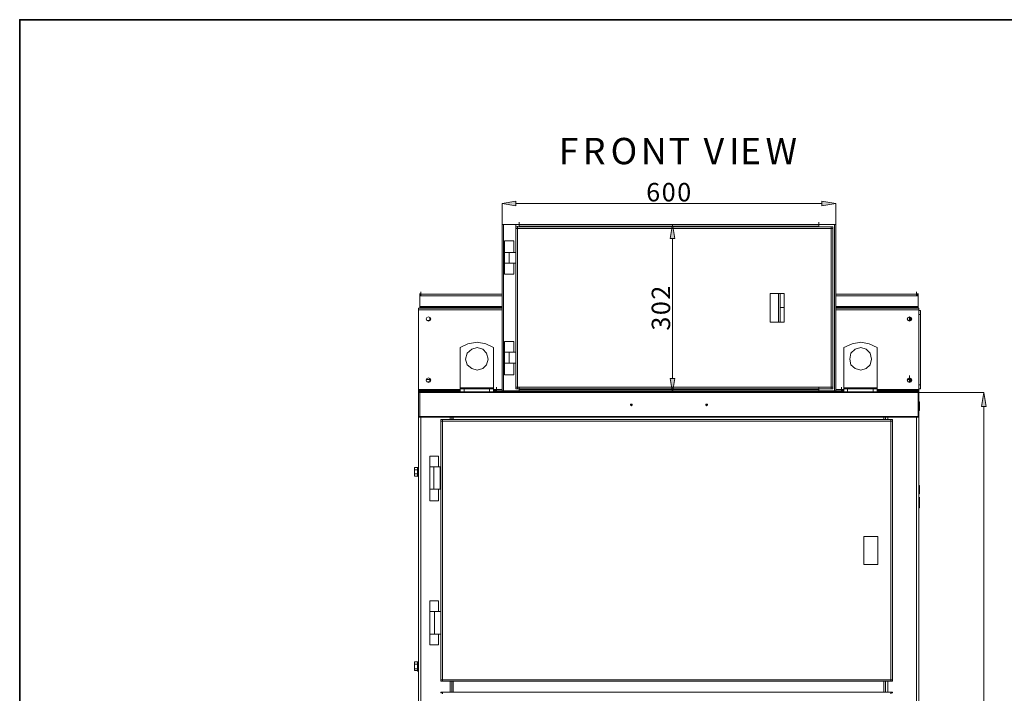
# Model space of a CAD drawing. Units: inches. Extents: x 2 to 295, y 2 to 208.
# Drawn here: x 2 to 56, y 171 to 208 of the extents above; entities that cross this region are included whole.
import ezdxf

# ---------------------------------------------------------------- set-up
doc = ezdxf.new("R2010")
doc.units = ezdxf.units.IN
doc.header["$MEASUREMENT"] = 0

msp = doc.modelspace()

# ---------------------------------------------------------------- hatches: boundary and pattern name
at = {"true_color": 0xff0000}
h = msp.add_hatch(color=1, dxfattribs=at)
h.dxf.hatch_style = 2
h.paths.add_polyline_path([(29.099, 198.08), (29.099, 197.826), (28.337, 197.953)])
h = msp.add_hatch(color=1, dxfattribs=at)
h.dxf.hatch_style = 2
h.paths.add_polyline_path([(45.82, 197.826), (45.82, 198.08), (46.583, 197.953)])
h = msp.add_hatch(color=1, dxfattribs=at)
h.dxf.hatch_style = 2
h.paths.add_polyline_path([(37.777, 196.048), (37.523, 196.048), (37.65, 196.81)])
h = msp.add_hatch(color=1, dxfattribs=at)
h.dxf.hatch_style = 2
h.paths.add_polyline_path([(37.523, 188.386), (37.777, 188.386), (37.65, 187.624)])
h = msp.add_hatch(color=1, dxfattribs=at)
h.dxf.hatch_style = 2
h.paths.add_polyline_path([(54.795, 186.862), (54.541, 186.862), (54.668, 187.624)])

# ---------------------------------------------------------------- linework, layer by layer
at = {"color": 7, "lineweight": 35, "true_color": 0xffffff}
msp.add_lwpolyline([(295.02, 1.99), (1.98, 1.99), (1.98, 208.012), (295.02, 208.012), (295.02, 1.99)], dxfattribs=at)
at = {"lineweight": 0}
for points in [[(29.099, 198.08), (29.099, 197.826), (28.337, 197.953)], [(45.82, 197.826), (45.82, 198.08), (46.583, 197.953)], [(37.777, 196.048), (37.523, 196.048), (37.65, 196.81)], [(37.523, 188.386), (37.777, 188.386), (37.65, 187.624)], [(54.795, 186.862), (54.541, 186.862), (54.668, 187.624)]]:
    msp.add_lwpolyline(points, dxfattribs=at)
at = {"color": 1, "lineweight": 18, "true_color": 0xff0000}
for points in [[(29.099, 198.08), (29.099, 197.826), (28.337, 197.953), (29.099, 198.08)], [(45.82, 197.826), (45.82, 198.08), (46.583, 197.953), (45.82, 197.826)], [(28.337, 196.81), (28.337, 197.953)], [(29.099, 197.953), (45.82, 197.953)], [(46.583, 196.81), (46.583, 197.953)], [(37.439, 196.81), (37.65, 196.81)], [(37.777, 196.048), (37.523, 196.048), (37.65, 196.81), (37.777, 196.048)], [(37.65, 196.048), (37.65, 188.386)], [(37.523, 188.386), (37.777, 188.386), (37.65, 187.624), (37.523, 188.386)], [(51.07, 187.624), (37.65, 187.624)], [(51.112, 187.624), (54.668, 187.624)], [(54.795, 186.862), (54.541, 186.862), (54.668, 187.624), (54.795, 186.862)], [(54.668, 127.638), (54.668, 186.862)]]:
    msp.add_lwpolyline(points, dxfattribs=at)
at = {"color": 7, "lineweight": 18, "true_color": 0xffffff}
for points in [[(29.268, 196.81), (29.268, 196.937)], [(45.651, 196.81), (45.651, 196.937)], [(28.337, 187.709), (28.337, 196.81)], [(28.337, 196.81), (28.422, 196.81)], [(28.422, 187.709), (28.422, 196.81)], [(28.422, 196.81), (29.268, 196.81)], [(29.099, 196.683), (29.099, 196.81)], [(29.099, 196.598), (29.099, 196.725)], [(29.099, 196.598), (29.099, 196.725)], [(29.099, 196.598), (29.099, 196.683)], [(29.099, 196.683), (29.183, 196.683)], [(29.099, 196.598), (29.099, 196.683)], [(29.099, 196.598), (29.099, 187.92)], [(29.099, 196.598), (29.183, 196.598)], [(29.099, 196.598), (29.183, 196.598)], [(29.099, 196.598), (29.099, 195.286)], [(29.183, 196.598), (29.183, 196.725)], [(29.183, 196.683), (29.183, 196.598)], [(29.183, 196.598), (29.183, 196.683)], [(29.183, 196.683), (46.329, 196.683)], [(29.183, 196.598), (29.183, 187.92)], [(29.183, 196.598), (46.329, 196.598)], [(29.268, 196.768), (29.268, 196.895)], [(45.651, 196.81), (29.268, 196.81)], [(29.268, 196.725), (29.268, 196.81)], [(29.268, 196.683), (29.268, 196.81)], [(29.268, 196.683), (29.268, 196.725)], [(45.651, 196.725), (29.268, 196.725)], [(45.651, 196.768), (45.651, 196.895)], [(45.651, 196.81), (45.651, 196.725)], [(45.651, 196.683), (45.651, 196.81)], [(45.651, 196.81), (46.498, 196.81)], [(45.651, 196.725), (45.651, 196.683)], [(46.329, 196.598), (46.329, 196.683)], [(46.329, 196.683), (46.413, 196.683)], [(46.329, 187.92), (46.329, 196.598)], [(46.329, 196.598), (46.413, 196.598)], [(46.329, 196.598), (46.413, 196.598)], [(46.413, 196.683), (46.413, 196.598)], [(46.413, 187.92), (46.413, 196.598)], [(46.498, 187.709), (46.498, 196.81)], [(46.498, 196.81), (46.583, 196.81)], [(46.583, 187.709), (46.583, 196.81)], [(28.337, 196.26), (28.337, 196.175)], [(28.464, 195.286), (28.464, 195.921)], [(28.972, 195.921), (28.464, 195.921)], [(28.972, 195.286), (28.972, 195.921)], [(46.583, 196.175), (46.583, 196.26)], [(28.464, 195.286), (28.464, 194.694)], [(28.718, 195.286), (28.464, 195.286)], [(28.718, 195.286), (28.718, 194.694)], [(28.718, 195.286), (29.099, 195.286)], [(29.099, 195.286), (29.099, 194.694)], [(28.718, 194.694), (28.464, 194.694)], [(28.464, 194.694), (28.464, 194.101)], [(28.718, 194.694), (29.099, 194.694)], [(28.972, 194.694), (28.972, 194.101)], [(29.099, 194.694), (29.099, 189.825)], [(28.464, 194.101), (28.972, 194.101)], [(23.85, 192.916), (23.85, 193.043)], [(23.85, 192.916), (23.85, 193.043)], [(23.85, 192.916), (23.85, 193.043)], [(23.85, 192.916), (23.85, 193.043)], [(23.85, 192.916), (23.85, 193.043)], [(23.892, 193), (23.892, 192.958), (23.85, 192.958), (23.85, 192.916)], [(23.892, 193), (23.892, 192.958), (23.85, 192.958), (23.85, 192.916)], [(23.85, 192.916), (23.892, 192.916)], [(23.85, 192.916), (23.85, 192.323)], [(23.85, 192.916), (23.892, 192.916)], [(23.892, 192.916), (23.85, 192.916)], [(23.892, 193), (23.892, 193.127)], [(23.892, 192.916), (23.892, 193.043)], [(23.892, 192.916), (23.892, 193.043)], [(23.892, 192.916), (23.892, 193.043)], [(23.892, 193), (23.892, 192.916)], [(23.892, 193), (28.337, 193)], [(23.892, 192.958), (23.892, 192.916)], [(43.746, 193.043), (42.984, 193.043)], [(42.984, 193.043), (42.984, 191.476)], [(43.535, 191.476), (43.535, 193.043)], [(43.746, 191.476), (43.746, 193.043)], [(43.746, 191.476), (43.746, 193.043)], [(46.583, 193), (50.985, 193)], [(50.985, 193), (50.985, 193.127)], [(50.985, 192.916), (50.985, 193)], [(51.07, 192.916), (51.07, 192.958), (51.028, 192.958), (50.985, 193)], [(51.07, 192.916), (51.07, 192.958), (51.028, 192.958), (50.985, 193)], [(51.028, 192.916), (51.028, 192.958), (50.985, 192.958)], [(50.985, 192.916), (51.07, 192.916)], [(50.985, 192.916), (51.07, 192.916)], [(50.985, 192.916), (51.028, 192.916)], [(50.985, 192.916), (51.028, 192.916)], [(51.028, 192.916), (51.028, 193.043)], [(51.028, 192.916), (51.07, 192.916)], [(51.07, 192.916), (51.07, 193.043)], [(51.07, 192.916), (51.07, 193.043)], [(51.07, 192.916), (51.07, 193.043)], [(51.07, 192.916), (51.07, 193.043)], [(51.07, 192.916), (51.07, 193.043)], [(51.07, 192.916), (51.07, 192.323)], [(28.337, 192.238), (23.765, 192.238)], [(23.765, 192.153), (23.765, 192.238)], [(23.765, 187.793), (23.765, 192.153)], [(23.85, 192.281), (23.85, 192.407)], [(23.85, 192.323), (23.85, 192.281)], [(28.337, 192.281), (23.85, 192.281)], [(23.85, 192.238), (23.85, 192.281)], [(43.535, 192.281), (43.746, 192.281)], [(43.535, 192.281), (43.746, 192.281)], [(51.07, 192.281), (46.583, 192.281)], [(51.112, 192.238), (46.583, 192.238)], [(51.07, 192.281), (51.07, 192.407)], [(51.07, 192.281), (51.07, 192.323)], [(51.07, 192.238), (51.07, 192.281)], [(51.112, 192.153), (51.112, 192.238)], [(51.112, 187.793), (51.112, 192.153)], [(51.112, 192.111), (51.197, 192.111)], [(51.197, 192.111), (51.197, 191.9)], [(24.442, 191.646), (24.4, 191.73), (24.315, 191.772), (24.231, 191.73), (24.188, 191.646), (24.231, 191.561), (24.315, 191.519), (24.4, 191.561), (24.442, 191.646)], [(24.4, 191.646), (24.4, 191.73), (24.315, 191.772), (24.231, 191.73), (24.188, 191.646), (24.231, 191.561), (24.4, 191.561), (24.4, 191.646)], [(50.731, 191.646), (50.689, 191.73), (50.604, 191.772), (50.52, 191.73), (50.477, 191.646), (50.52, 191.561), (50.604, 191.519), (50.689, 191.561), (50.731, 191.646)], [(50.689, 191.646), (50.647, 191.73), (50.604, 191.772), (50.52, 191.73), (50.477, 191.646), (50.52, 191.561), (50.647, 191.561), (50.689, 191.646)], [(50.604, 191.772), (50.604, 191.73)], [(50.604, 191.73), (50.604, 191.561)], [(50.604, 191.73), (50.604, 191.561)], [(50.604, 191.561), (50.604, 191.688)], [(50.647, 191.561), (50.647, 191.73)], [(51.197, 191.9), (51.112, 191.9)], [(51.197, 191.9), (51.197, 192.027)], [(51.197, 188.047), (51.197, 191.9)], [(51.197, 191.9), (51.197, 191.434)], [(51.197, 191.434), (51.197, 191.561)], [(42.984, 191.476), (43.746, 191.476)], [(27.871, 190.079), (27.448, 190.291), (26.982, 190.375), (26.474, 190.291), (26.051, 190.079)], [(26.051, 190.079), (26.051, 187.878)], [(27.575, 189.444), (27.49, 189.783), (27.279, 189.994), (26.982, 190.079), (26.686, 189.994), (26.432, 189.783), (26.347, 189.444), (26.432, 189.148), (26.686, 188.936), (26.982, 188.852), (27.279, 188.936), (27.49, 189.148), (27.575, 189.444)], [(27.871, 187.878), (27.871, 190.079)], [(28.464, 189.825), (28.464, 190.418)], [(28.972, 190.418), (28.464, 190.418)], [(28.972, 189.825), (28.972, 190.418)], [(48.826, 190.079), (48.403, 190.291), (47.937, 190.375), (47.472, 190.291), (47.006, 190.079)], [(47.006, 190.079), (47.006, 187.878)], [(48.53, 189.444), (48.445, 189.783), (48.233, 189.994), (47.937, 190.079), (47.641, 189.994), (47.387, 189.783), (47.345, 189.444), (47.387, 189.148), (47.641, 188.936), (47.937, 188.852), (48.233, 188.936), (48.445, 189.148), (48.53, 189.444)], [(48.826, 187.878), (48.826, 190.079)], [(28.464, 189.825), (28.464, 189.232)], [(28.718, 189.825), (28.464, 189.825)], [(28.718, 189.825), (28.718, 189.232)], [(28.718, 189.825), (29.099, 189.825)], [(29.099, 189.825), (29.099, 189.232)], [(28.718, 189.232), (28.464, 189.232)], [(28.464, 189.232), (28.464, 188.597)], [(28.718, 189.232), (29.099, 189.232)], [(28.972, 189.232), (28.972, 188.597)], [(29.099, 189.232), (29.099, 187.92)], [(24.442, 188.301), (24.4, 188.386), (24.315, 188.428), (24.231, 188.386), (24.188, 188.301), (24.231, 188.216), (24.315, 188.174), (24.4, 188.216), (24.442, 188.301)], [(24.4, 188.301), (24.4, 188.386), (24.315, 188.428), (24.231, 188.386), (24.188, 188.301), (24.231, 188.216), (24.4, 188.216), (24.4, 188.301)], [(28.337, 188.344), (28.337, 188.259)], [(28.464, 188.597), (28.972, 188.597)], [(46.583, 188.259), (46.583, 188.344)], [(50.731, 188.301), (50.689, 188.386), (50.604, 188.428), (50.52, 188.386), (50.477, 188.301), (50.52, 188.216), (50.604, 188.174), (50.689, 188.216), (50.731, 188.301)], [(50.689, 188.301), (50.647, 188.386), (50.604, 188.428), (50.52, 188.386), (50.477, 188.301), (50.52, 188.216), (50.647, 188.216), (50.689, 188.301)], [(50.604, 188.428), (50.604, 188.555)], [(50.604, 188.428), (50.604, 188.216)], [(50.604, 188.428), (50.604, 188.216)], [(50.604, 188.216), (50.604, 188.344)], [(50.647, 188.216), (50.647, 188.386)], [(51.197, 188.555), (51.197, 188.682)], [(51.197, 188.555), (51.197, 188.09)], [(23.765, 187.751), (23.765, 187.793)], [(27.871, 187.878), (26.051, 187.878)], [(26.051, 187.835), (26.051, 187.878)], [(26.051, 187.666), (26.051, 187.835)], [(26.051, 187.835), (26.263, 187.835)], [(26.263, 187.666), (26.263, 187.835)], [(26.263, 187.835), (27.66, 187.835)], [(27.66, 187.666), (27.66, 187.835)], [(27.66, 187.835), (27.871, 187.835)], [(27.871, 187.878), (27.871, 187.835)], [(27.871, 187.666), (27.871, 187.835)], [(28.041, 187.793), (28.041, 187.92)], [(28.041, 187.793), (28.041, 187.751)], [(28.041, 187.793), (28.337, 187.793)], [(29.099, 187.92), (29.099, 188.047)], [(29.099, 187.92), (29.099, 188.047)], [(29.099, 187.835), (29.099, 187.963)], [(29.183, 187.92), (29.099, 187.92)], [(29.099, 187.835), (29.099, 187.92)], [(29.099, 187.92), (29.183, 187.92)], [(29.099, 187.835), (29.099, 187.92)], [(29.099, 187.835), (29.183, 187.835)], [(29.183, 187.92), (29.183, 188.047)], [(29.183, 187.92), (46.329, 187.92)], [(29.183, 187.835), (29.183, 187.92)], [(29.183, 187.92), (29.183, 187.835)], [(29.183, 187.835), (46.329, 187.835)], [(29.268, 187.751), (29.268, 187.878)], [(29.268, 187.793), (29.268, 187.835)], [(29.268, 187.709), (29.268, 187.835)], [(29.268, 187.709), (29.268, 187.835)], [(29.268, 187.793), (45.651, 187.793)], [(29.268, 187.709), (29.268, 187.793)], [(45.651, 187.751), (45.651, 187.878)], [(45.651, 187.835), (45.651, 187.793)], [(45.651, 187.709), (45.651, 187.835)], [(45.651, 187.709), (45.651, 187.835)], [(45.651, 187.793), (45.651, 187.709)], [(46.329, 187.835), (46.329, 187.92)], [(46.413, 187.92), (46.329, 187.92)], [(46.329, 187.92), (46.413, 187.92)], [(46.329, 187.835), (46.413, 187.835)], [(46.413, 187.92), (46.413, 187.835)], [(46.583, 187.793), (46.879, 187.793)], [(46.879, 187.793), (46.879, 187.92)], [(46.879, 187.751), (46.879, 187.793)], [(48.826, 187.878), (47.006, 187.878)], [(47.006, 187.835), (47.006, 187.878)], [(47.006, 187.666), (47.006, 187.835)], [(47.006, 187.835), (47.217, 187.835)], [(47.217, 187.666), (47.217, 187.835)], [(47.217, 187.835), (48.614, 187.835)], [(48.614, 187.666), (48.614, 187.835)], [(48.614, 187.835), (48.826, 187.835)], [(48.826, 187.878), (48.826, 187.835)], [(48.826, 187.666), (48.826, 187.835)], [(51.112, 188.047), (51.197, 188.047)], [(51.197, 187.835), (51.112, 187.835)], [(51.112, 187.751), (51.112, 187.793)], [(51.197, 188.09), (51.197, 188.216)], [(51.197, 188.047), (51.197, 187.835)], [(23.765, 187.751), (23.765, 187.709)], [(23.765, 187.751), (24.527, 187.751)], [(23.765, 187.624), (23.765, 187.751)], [(23.765, 187.709), (23.85, 187.709)], [(23.765, 187.624), (23.765, 187.666)], [(23.85, 187.666), (23.765, 187.666)], [(23.765, 187.624), (23.765, 186.312)], [(23.765, 187.624), (23.85, 187.624)], [(23.85, 187.624), (23.765, 187.624)], [(23.765, 187.116), (23.765, 187.243)], [(23.85, 187.666), (23.85, 187.709)], [(23.85, 187.709), (26.051, 187.709)], [(23.85, 187.666), (23.85, 187.624)], [(51.07, 187.666), (23.85, 187.666)], [(23.85, 187.624), (23.85, 186.312)], [(51.07, 187.624), (23.85, 187.624)], [(24.527, 187.751), (24.527, 187.709)], [(26.051, 187.751), (24.527, 187.751)], [(28.041, 187.751), (27.871, 187.751)], [(27.871, 187.709), (28.337, 187.709)], [(28.041, 187.751), (28.041, 187.709)], [(28.337, 187.709), (28.422, 187.709)], [(28.422, 187.709), (29.268, 187.709)], [(29.268, 187.709), (45.651, 187.709)], [(45.651, 187.709), (46.498, 187.709)], [(46.498, 187.709), (46.583, 187.709)], [(46.583, 187.709), (47.006, 187.709)], [(46.879, 187.751), (46.879, 187.709)], [(47.006, 187.751), (46.879, 187.751)], [(50.35, 187.751), (48.826, 187.751)], [(48.826, 187.709), (51.07, 187.709)], [(50.35, 187.751), (50.35, 187.709)], [(50.35, 187.751), (51.112, 187.751)], [(51.07, 187.709), (51.112, 187.709)], [(51.07, 187.666), (51.07, 187.709)], [(51.07, 187.624), (51.07, 187.666)], [(51.112, 187.666), (51.07, 187.666)], [(51.07, 186.312), (51.07, 187.624)], [(51.07, 187.624), (51.112, 187.624)], [(51.112, 187.624), (51.07, 187.624)], [(51.112, 187.751), (51.112, 187.709)], [(51.112, 187.624), (51.112, 187.751)], [(51.112, 187.666), (51.112, 187.624)], [(51.112, 186.312), (51.112, 187.624)], [(23.765, 186.693), (23.765, 187.116)], [(23.765, 186.65), (23.765, 186.777)], [(35.449, 186.947), (35.449, 186.989), (35.364, 186.989), (35.364, 186.947), (35.407, 186.904), (35.449, 186.947)], [(39.555, 186.947), (39.555, 186.989), (39.47, 186.989), (39.47, 186.947), (39.513, 186.904), (39.555, 186.947)], [(51.155, 187.116), (51.112, 187.116)], [(51.112, 186.608), (51.112, 186.735)], [(51.155, 187.116), (51.155, 186.819)], [(51.155, 186.819), (51.155, 186.65)], [(23.765, 186.65), (23.765, 186.693)], [(23.765, 186.269), (23.765, 186.396)], [(23.85, 186.312), (23.765, 186.312)], [(23.765, 186.312), (23.765, 186.269)], [(23.85, 186.269), (23.765, 186.269)], [(23.85, 186.269), (23.765, 186.269)], [(23.765, 186.269), (23.765, 153.672)], [(23.85, 186.312), (23.85, 186.269)], [(51.07, 186.312), (23.85, 186.312)], [(51.07, 186.269), (23.85, 186.269)], [(25.585, 186.269), (25.585, 186.142)], [(49.292, 186.142), (49.292, 186.269)], [(51.07, 186.269), (51.07, 186.312)], [(51.112, 186.312), (51.07, 186.312)], [(51.112, 186.269), (51.07, 186.269)], [(51.112, 186.269), (51.07, 186.269)], [(51.112, 186.65), (51.155, 186.65)], [(51.112, 186.608), (51.112, 186.354)], [(51.112, 186.354), (51.112, 186.481)], [(51.112, 186.269), (51.112, 186.396)], [(51.112, 186.312), (51.112, 186.269)], [(51.112, 186.269), (51.112, 126.875)], [(24.992, 186.057), (24.992, 186.142)], [(24.992, 186.142), (25.077, 186.142)], [(24.992, 186.057), (24.992, 171.918)], [(24.992, 186.057), (25.077, 186.057)], [(24.992, 186.057), (25.077, 186.057)], [(25.077, 186.057), (25.077, 186.142)], [(25.077, 186.142), (49.588, 186.142)], [(25.077, 186.057), (25.077, 171.918)], [(25.077, 186.057), (49.588, 186.057)], [(49.588, 186.142), (49.588, 186.057)], [(49.588, 186.142), (49.673, 186.142)], [(49.588, 171.918), (49.588, 186.057)], [(49.588, 186.057), (49.673, 186.057)], [(49.588, 186.057), (49.673, 186.057)], [(49.673, 186.142), (49.673, 186.057)], [(49.673, 171.918), (49.673, 186.057)], [(24.4, 183.56), (24.4, 184.153)], [(24.866, 184.153), (24.4, 184.153)], [(24.866, 183.56), (24.866, 184.153)], [(23.553, 183.518), (23.553, 183.475)], [(23.553, 183.433), (23.553, 183.475), (23.553, 183.518)], [(23.723, 183.518), (23.553, 183.518)], [(23.553, 183.475), (23.553, 183.433)], [(23.765, 183.518), (23.723, 183.518)], [(23.723, 183.518), (23.723, 183.475), (23.723, 183.433), (23.723, 183.391)], [(23.723, 183.391), (23.723, 183.433), (23.723, 183.475), (23.723, 183.518)], [(23.723, 183.518), (23.723, 183.518)], [(24.4, 183.56), (24.4, 182.332)], [(24.611, 183.56), (24.4, 183.56)], [(24.611, 182.332), (24.611, 183.56)], [(24.95, 183.56), (24.611, 183.56)], [(24.95, 182.332), (24.95, 183.56)], [(24.992, 183.56), (24.95, 183.56)], [(23.553, 183.263), (23.553, 183.433)], [(23.553, 183.391), (23.553, 183.433)], [(23.553, 183.263), (23.553, 183.306), (23.553, 183.348), (23.553, 183.391)], [(23.723, 183.391), (23.553, 183.391)], [(23.553, 183.179), (23.553, 183.221), (23.553, 183.263)], [(23.553, 183.263), (23.553, 183.094)], [(23.553, 183.094), (23.553, 183.221)], [(23.553, 183.094), (23.553, 183.137), (23.553, 183.179)], [(23.723, 183.179), (23.553, 183.179)], [(23.553, 183.094), (23.553, 183.052)], [(23.553, 183.052), (23.553, 183.094)], [(23.723, 183.052), (23.553, 183.052)], [(23.723, 183.391), (23.723, 183.348), (23.723, 183.306), (23.723, 183.263), (23.723, 183.179), (23.723, 183.137)], [(23.723, 183.179), (23.723, 183.221), (23.723, 183.263), (23.723, 183.306), (23.723, 183.348), (23.723, 183.391)], [(23.723, 183.391), (23.723, 183.391)], [(23.723, 183.179), (23.723, 183.137)], [(23.723, 183.052), (23.723, 183.094), (23.723, 183.137), (23.723, 183.179)], [(23.723, 183.137), (23.723, 183.094), (23.723, 183.052)], [(23.723, 183.052), (23.765, 183.01)], [(23.723, 183.052), (23.723, 183.052)], [(23.765, 183.01), (23.765, 183.01)], [(24.992, 183.348), (24.992, 183.263), (24.992, 183.137)], [(23.765, 182.544), (23.765, 182.671)], [(23.765, 182.078), (23.765, 182.544)], [(24.992, 182.756), (24.992, 182.713), (24.992, 182.586), (24.992, 182.502)], [(51.155, 182.544), (51.112, 182.544)], [(51.155, 182.544), (51.155, 182.078)], [(23.765, 182.078), (23.765, 182.205)], [(23.765, 181.782), (23.765, 181.909)], [(24.611, 182.332), (24.4, 182.332)], [(24.4, 182.332), (24.4, 181.697)], [(24.95, 182.332), (24.611, 182.332)], [(24.866, 182.332), (24.866, 181.697)], [(24.992, 182.332), (24.95, 182.332)], [(51.112, 182.078), (51.155, 182.078)], [(51.155, 181.782), (51.155, 181.909)], [(23.765, 181.316), (23.765, 181.782)], [(23.765, 181.316), (23.765, 181.443)], [(24.4, 181.697), (24.866, 181.697)], [(51.155, 181.782), (51.112, 181.782)], [(51.112, 181.316), (51.155, 181.316)], [(51.155, 181.782), (51.155, 181.316)], [(48.107, 179.75), (48.107, 178.226)], [(48.869, 179.75), (48.107, 179.75)], [(48.869, 178.226), (48.869, 179.75)], [(48.107, 178.226), (48.869, 178.226)], [(24.4, 175.644), (24.4, 176.236)], [(24.866, 176.236), (24.4, 176.236)], [(24.866, 175.644), (24.866, 176.236)], [(24.4, 175.644), (24.4, 174.416)], [(24.654, 175.644), (24.4, 175.644)], [(24.654, 174.416), (24.654, 175.644)], [(24.992, 175.644), (24.654, 175.644)], [(24.654, 174.416), (24.4, 174.416)], [(24.4, 174.416), (24.4, 173.823)], [(24.992, 174.416), (24.654, 174.416)], [(24.866, 174.416), (24.866, 173.823)], [(24.4, 173.823), (24.866, 173.823)], [(23.553, 172.892), (23.553, 172.85)], [(23.553, 172.807), (23.553, 172.85), (23.553, 172.892)], [(23.723, 172.892), (23.553, 172.892)], [(23.553, 172.85), (23.553, 172.807)], [(23.553, 172.638), (23.553, 172.807)], [(23.553, 172.765), (23.553, 172.807)], [(23.553, 172.638), (23.553, 172.68), (23.553, 172.722), (23.553, 172.765)], [(23.723, 172.765), (23.553, 172.765)], [(23.765, 172.892), (23.723, 172.892)], [(23.723, 172.892), (23.723, 172.85), (23.723, 172.807), (23.723, 172.765)], [(23.723, 172.765), (23.723, 172.807), (23.723, 172.85), (23.723, 172.892)], [(23.723, 172.892), (23.723, 172.892)], [(23.723, 172.765), (23.723, 172.722), (23.723, 172.68), (23.723, 172.596), (23.723, 172.553), (23.723, 172.511)], [(23.723, 172.511), (23.723, 172.596), (23.723, 172.638), (23.723, 172.68), (23.723, 172.722), (23.723, 172.765)], [(23.723, 172.765), (23.723, 172.765)], [(23.553, 172.638), (23.553, 172.469)], [(23.553, 172.511), (23.553, 172.553), (23.553, 172.596), (23.553, 172.638)], [(23.553, 172.426), (23.553, 172.553)], [(23.553, 172.469), (23.553, 172.511)], [(23.723, 172.511), (23.553, 172.511)], [(23.553, 172.426), (23.553, 172.469)], [(23.553, 172.469), (23.553, 172.426)], [(23.723, 172.426), (23.553, 172.426)], [(23.723, 172.511), (23.723, 172.469), (23.723, 172.426), (23.723, 172.384)], [(23.723, 172.511), (23.723, 172.511)], [(23.723, 172.426), (23.723, 172.469), (23.723, 172.511)], [(23.723, 172.384), (23.723, 172.426)], [(23.723, 172.384), (23.765, 172.384)], [(23.765, 172.384), (23.765, 172.384)], [(25.077, 171.918), (24.992, 171.918)], [(24.992, 171.834), (24.992, 171.918)], [(24.992, 171.918), (25.077, 171.918)], [(24.992, 171.834), (25.077, 171.834)], [(25.077, 171.918), (49.588, 171.918)], [(25.077, 171.834), (25.077, 171.918)], [(25.077, 171.834), (49.588, 171.834)], [(25.585, 171.834), (25.585, 171.241)], [(49.292, 171.241), (49.292, 171.834)], [(49.588, 171.918), (49.588, 171.834)], [(49.673, 171.918), (49.588, 171.918)], [(49.588, 171.918), (49.673, 171.918)], [(49.588, 171.834), (49.673, 171.834)], [(49.673, 171.918), (49.673, 171.834)], [(24.992, 171.199), (24.992, 171.241)], [(25.077, 171.241), (24.992, 171.241)], [(25.077, 171.199), (24.992, 171.199)], [(25.077, 171.156), (25.077, 171.241)], [(49.588, 171.241), (25.077, 171.241)], [(49.588, 171.241), (49.588, 171.156)], [(49.673, 171.241), (49.588, 171.241)], [(49.673, 171.199), (49.588, 171.199)], [(49.673, 171.241), (49.673, 171.199)]]:
    msp.add_lwpolyline(points, dxfattribs=at)
at = {"color": 8, "lineweight": 18, "true_color": 0x808080}
for points in [[(29.268, 196.725), (29.268, 196.853)], [(45.651, 196.725), (45.651, 196.853)], [(23.892, 193), (28.337, 193)], [(23.892, 192.916), (28.337, 192.916)], [(43.45, 191.476), (43.45, 193.043)], [(46.583, 193), (50.985, 193)], [(46.583, 192.916), (50.985, 192.916)], [(28.337, 192.153), (23.765, 192.153)], [(28.337, 192.323), (23.85, 192.323)], [(23.85, 192.281), (28.337, 192.281)], [(51.07, 192.323), (46.583, 192.323)], [(46.583, 192.281), (51.07, 192.281)], [(51.112, 192.153), (46.583, 192.153)], [(24.4, 188.344), (24.231, 188.344)], [(50.604, 188.344), (50.52, 188.344)], [(26.051, 187.793), (23.765, 187.793)], [(28.041, 187.793), (27.871, 187.793)], [(28.041, 187.793), (28.337, 187.793)], [(29.268, 187.793), (29.268, 187.92)], [(45.651, 187.793), (45.651, 187.92)], [(46.583, 187.793), (46.879, 187.793)], [(47.006, 187.793), (46.879, 187.793)], [(51.112, 187.793), (48.826, 187.793)], [(23.892, 186.269), (23.892, 153.715)], [(25.501, 186.269), (25.501, 186.142)], [(25.67, 186.269), (25.67, 186.142)], [(49.207, 186.142), (49.207, 186.269)], [(49.419, 186.269), (49.419, 186.142)], [(50.985, 186.269), (50.985, 147.407)], [(23.765, 183.263), (23.765, 183.518)], [(23.765, 183.01), (23.765, 183.263)], [(23.765, 172.638), (23.765, 172.892)], [(23.765, 172.384), (23.765, 172.638)], [(25.501, 171.834), (25.501, 171.241)], [(25.67, 171.834), (25.67, 171.241)], [(49.207, 171.241), (49.207, 171.834)], [(49.419, 171.834), (49.419, 171.241)]]:
    msp.add_lwpolyline(points, dxfattribs=at)
at = {"color": 7, "lineweight": 18, "true_color": 0xffffff}
for points in [[(23.765, 183.518), (23.765, 183.518), (23.765, 183.56), (23.765, 183.56), (23.765, 183.56), (23.765, 183.518), (23.765, 183.518)], [(23.765, 172.892), (23.765, 172.892), (23.765, 172.934), (23.765, 172.934), (23.765, 172.934), (23.765, 172.892), (23.765, 172.892)]]:
    msp.add_open_spline(points, degree=3, knots=[0, 0, 0, 0, 1, 1, 1, 2, 2, 2, 2], dxfattribs=at)

# ---------------------------------------------------------------- texts
at = {"color": 7, "true_color": 0xffffff, "char_height": 1.43922, "attachment_point": 7, "rotation": 0.0986}
for s, insert in [('\\fHelvetica|b0|i0|c0|p34;\\W0.999461;F', (31.433, 200.107)), ('\\fHelvetica|b0|i0|c0|p34;\\W0.999461;R', (32.746, 200.107)), ('\\fHelvetica|b0|i0|c0|p34;\\W0.999461;O', (34.27, 200.107)), ('\\fHelvetica|b0|i0|c0|p34;\\W0.999461;N', (35.92, 200.107)), ('\\fHelvetica|b0|i0|c0|p34;\\W0.999461;T', (37.445, 200.107)), ('\\fHelvetica|b0|i0|c0|p34;\\W0.999461;V', (39.35, 200.107)), ('\\fHelvetica|b0|i0|c0|p34;\\W0.999461;I', (40.747, 200.108)), ('\\fHelvetica|b0|i0|c0|p34;\\W0.999461;E', (41.339, 200.107)), ('\\fHelvetica|b0|i0|c0|p34;\\W0.999461;W', (42.736, 200.107)), ('\\fHelvetica|b0|i0|c0|p34;\\W0.999461; ', (38.757, 200.107))]:
    msp.add_mtext(s, dxfattribs=dict(at, insert=insert))
at = {"color": 1, "true_color": 0xff0000, "char_height": 1.00742, "attachment_point": 7}
for s, insert, rotation in [('\\fHelvetica|b0|i0|c0|p34;\\W0.999458;6', (36.216, 198.076), 0.0967), ('\\fHelvetica|b0|i0|c0|p34;\\W0.999458;0', (37.063, 198.075), 0.0967), ('\\fHelvetica|b0|i0|c0|p34;\\W0.999458;0', (37.91, 198.075), 0.0967), ('\\fHelvetica|b0|i0|c0|p34;\\W0.999457;2', (37.523, 192.704), 90.0966), ('\\fHelvetica|b0|i0|c0|p34;\\W0.999457;0', (37.523, 191.858), 90.0966), ('\\fHelvetica|b0|i0|c0|p34;\\W0.999457;3', (37.523, 191.011), 90.0966)]:
    msp.add_mtext(s, dxfattribs=dict(at, insert=insert, rotation=rotation))

doc.saveas('drawing.dxf')
